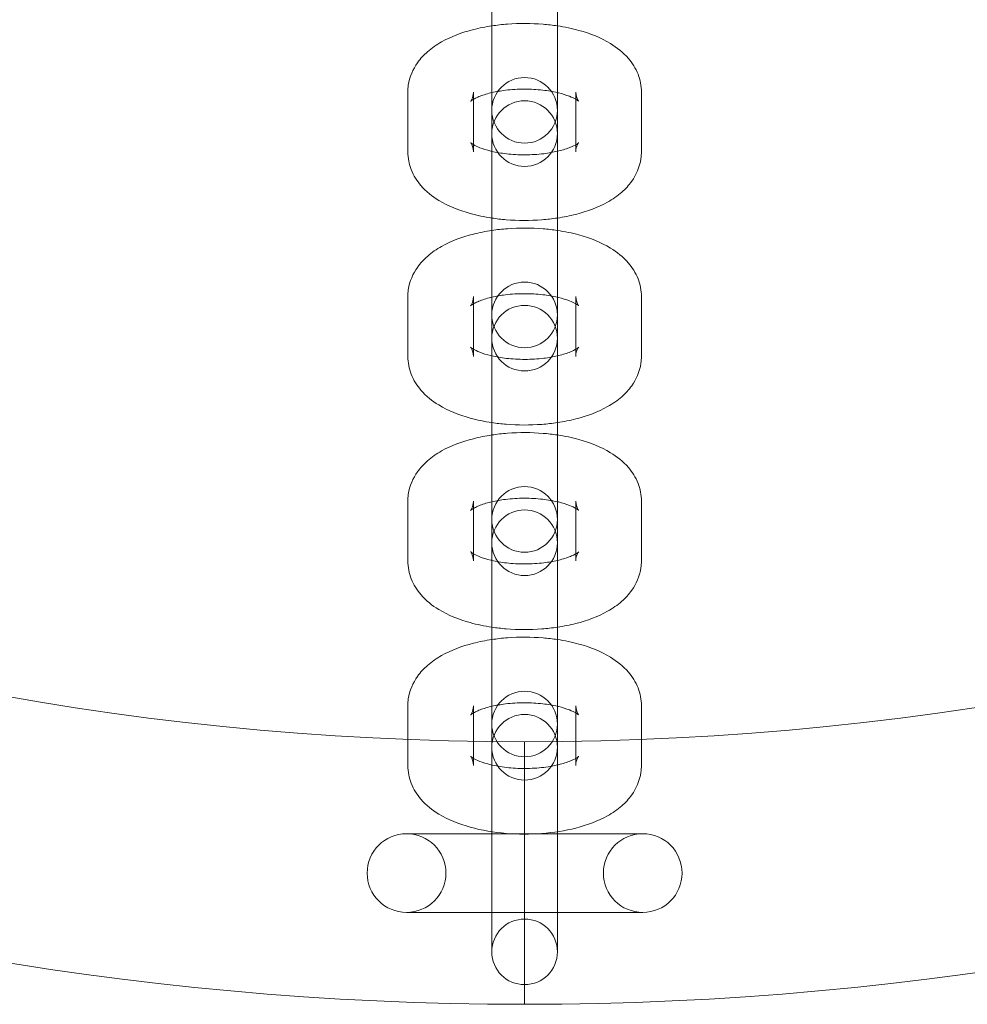
# Model space of a CAD drawing. Units: inches. Extents: x -2748 to 5430, y -83 to 1132.
# Drawn here: x 1303 to 1375, y -83 to -8 of the extents above; entities that cross this region are included whole.
import ezdxf

# ---------------------------------------------------------------- set-up
doc = ezdxf.new("R2010")
doc.units = ezdxf.units.IN

# ---------------------------------------------------------------- blocks, each defined once
blk = doc.blocks.new('A$C49fe5f25')
at = {"color": 0, "linetype": 'Continuous', "lineweight": 0}
for p, q in [((1338.538, -4.187), (1338.538, -14.605)), ((1343.538, -14.605), (1343.538, -4.187)), ((1332.138, -13.214), (1332.138, -17.769)), ((1337.138, -13.214), (1337.138, -17.222)), ((1344.938, -17.222), (1344.938, -13.214)), ((1349.938, -17.769), (1349.938, -13.214)), ((1338.538, -14.605), (1338.538, -15.214)), ((1343.538, -15.214), (1343.538, -14.605)), ((1338.538, -15.214), (1338.538, -19.77)), ((1343.538, -15.214), (1343.538, -19.77)), ((1337.138, -17.222), (1337.138, -17.769)), ((1344.938, -17.769), (1344.938, -17.222)), ((1338.538, -19.77), (1338.538, -30.189)), ((1343.538, -30.189), (1343.538, -19.77)), ((1332.138, -28.797), (1332.138, -33.353)), ((1337.138, -28.797), (1337.138, -32.806)), ((1344.938, -32.806), (1344.938, -28.797)), ((1349.938, -33.353), (1349.938, -28.797)), ((1338.538, -30.189), (1338.538, -30.798)), ((1343.538, -30.798), (1343.538, -30.189)), ((1338.538, -30.798), (1338.538, -35.354)), ((1343.538, -30.798), (1343.538, -35.354)), ((1337.138, -32.806), (1337.138, -33.353)), ((1344.938, -33.353), (1344.938, -32.806)), ((1338.538, -35.354), (1338.538, -45.772)), ((1343.538, -45.772), (1343.538, -35.354)), ((1332.138, -44.381), (1332.138, -48.936)), ((1337.138, -44.381), (1337.138, -48.389)), ((1344.938, -48.389), (1344.938, -44.381)), ((1349.938, -48.936), (1349.938, -44.381)), ((1338.538, -45.772), (1338.538, -46.381)), ((1338.538, -46.381), (1338.538, -50.937)), ((1343.538, -46.381), (1343.538, -45.772)), ((1343.538, -46.381), (1343.538, -50.937)), ((1337.138, -48.389), (1337.138, -48.936)), ((1344.938, -48.936), (1344.938, -48.389)), ((1338.538, -50.937), (1338.538, -61.356)), ((1343.538, -61.356), (1343.538, -50.937)), ((1332.138, -59.964), (1332.138, -62.534)), ((1337.138, -59.964), (1337.138, -62.676)), ((1344.938, -62.676), (1344.938, -59.964)), ((1349.938, -62.534), (1349.938, -59.964)), ((1338.538, -61.356), (1338.538, -61.965)), ((1343.538, -61.965), (1343.538, -61.356)), ((1338.538, -61.965), (1338.538, -62.696)), ((1343.538, -61.965), (1343.538, -62.696)), ((1332.138, -62.534), (1332.138, -64.52)), ((1337.138, -62.676), (1337.138, -64.52)), ((1338.538, -62.696), (1338.538, -66.521)), ((1341.038, -62.71), (1341.038, -82.71)), ((1341.038, -82.71), (1341.038, -62.71)), ((1343.538, -62.696), (1343.538, -66.521)), ((1344.938, -64.52), (1344.938, -62.676)), ((1349.938, -64.52), (1349.938, -62.534)), ((1338.538, -66.521), (1338.538, -78.712)), ((1343.538, -78.712), (1343.538, -66.521)), ((1350.038, -69.71), (1332.038, -69.71)), ((1332.038, -75.71), (1350.038, -75.71))]:
    blk.add_line(p, q, dxfattribs=at)
for centre, radius, start, end in [((1341.038, 162.29), 245, 107.82571, 270), ((1341.038, 162.29), 245, 270, 72.17429), ((1341.038, 162.29), 225, 90, 270), ((1341.038, 162.29), 225, 270, 90), ((1341.038, -14.605), 2.5, 0, 180), ((1341.038, -16.378), 2.5, 0, 180), ((1341.038, -14.605), 2.5, 180, 0), ((1341.038, -16.378), 2.5, 180, 0), ((1341.038, -30.189), 2.5, 0, 180), ((1341.038, -31.961), 2.5, 0, 180), ((1341.038, -30.189), 2.5, 180, 0), ((1341.038, -31.961), 2.5, 180, 0), ((1341.038, -45.772), 2.5, 0, 180), ((1341.038, -47.545), 2.5, 0, 180), ((1341.038, -45.772), 2.5, 180, 0), ((1341.038, -47.545), 2.5, 180, 0), ((1341.038, -61.356), 2.5, 0, 180), ((1341.038, -63.128), 2.5, 0, 180), ((1341.038, -61.356), 2.5, 180, 0), ((1341.038, -63.128), 2.5, 180, 0), ((1332.038, -72.71), 3, 90, 270), ((1332.038, -72.71), 3, 270, 90), ((1350.038, -72.71), 3, 90, 270), ((1350.038, -72.71), 3, 270, 90), ((1341.038, -78.712), 2.5, 0, 180), ((1341.038, -78.712), 2.5, 180, 0)]:
    blk.add_arc(centre, radius, start, end, dxfattribs=at)
for points, knots in [([(1338.538, -8.171), (1338.058, -8.243), (1337.589, -8.337), (1336.265, -8.674), (1335.453, -8.972), (1334.331, -9.602), (1333.968, -9.849), (1333.355, -10.387), (1333.097, -10.662), (1332.536, -11.455), (1332.268, -12.042), (1332.15, -12.865), (1332.138, -13.039), (1332.138, -13.214)], [1.909871, 1.909871, 1.909871, 1.909871, 2.110006, 2.110006, 2.493025, 2.493025, 2.690405, 2.690405, 2.849021, 2.849021, 3.08081, 3.08081, 3.141593, 3.141593, 3.141593, 3.141593]), ([(1343.538, -8.171), (1343.177, -8.117), (1342.81, -8.075), (1341.544, -7.972), (1340.629, -7.97), (1339.329, -8.068), (1338.93, -8.113), (1338.538, -8.171)], [1.2317213, 1.2317213, 1.2317213, 1.2317213, 1.3822602, 1.3822602, 1.7462979, 1.7462979, 1.9098714, 1.9098714, 1.9098714, 1.9098714]), ([(1349.938, -13.214), (1349.938, -12.743), (1349.843, -12.275), (1349.499, -11.393), (1349.239, -10.992), (1348.543, -10.179), (1348.078, -9.818), (1346.852, -9.072), (1346.046, -8.755), (1344.652, -8.37), (1344.102, -8.256), (1343.538, -8.171)], [0, 0, 0, 0, 0.164279, 0.164279, 0.349608, 0.349608, 0.609932, 0.609932, 0.996276, 0.996276, 1.231721, 1.231721, 1.231721, 1.231721]), ([(1337.138, -13.761), (1337.09, -13.789), (1337.049, -13.814), (1336.941, -13.888), (1336.91, -13.922), (1336.927, -13.904), (1336.969, -13.856), (1337.075, -13.639), (1337.135, -13.443), (1337.138, -13.227), (1337.138, -13.22), (1337.138, -13.214)], [2.5057179, 2.5057179, 2.5057179, 2.5057179, 2.5845575, 2.5845575, 2.767522, 2.767522, 2.9361152, 2.9361152, 3.135094, 3.135094, 3.1415927, 3.1415927, 3.1415927, 3.1415927]), ([(1338.538, -13.257), (1338.469, -13.273), (1338.401, -13.289), (1337.991, -13.396), (1337.692, -13.499), (1337.331, -13.657), (1337.223, -13.712), (1337.138, -13.761)], [2.0703509, 2.0703509, 2.0703509, 2.0703509, 2.1182151, 2.1182151, 2.3674114, 2.3674114, 2.5057179, 2.5057179, 2.5057179, 2.5057179]), ([(1343.538, -13.257), (1343.198, -13.178), (1342.821, -13.113), (1341.971, -13.015), (1341.492, -12.988), (1340.525, -12.99), (1340.038, -13.019), (1339.208, -13.121), (1338.857, -13.183), (1338.538, -13.257)], [1.0712417, 1.0712417, 1.0712417, 1.0712417, 1.3063789, 1.3063789, 1.5753813, 1.5753813, 1.8498528, 1.8498528, 2.0703509, 2.0703509, 2.0703509, 2.0703509]), ([(1344.938, -13.761), (1344.82, -13.693), (1344.655, -13.612), (1344.218, -13.442), (1343.932, -13.352), (1343.587, -13.268), (1343.563, -13.262), (1343.538, -13.257)], [0.6358747, 0.6358747, 0.6358747, 0.6358747, 0.828881, 0.828881, 1.0542019, 1.0542019, 1.0712417, 1.0712417, 1.0712417, 1.0712417]), ([(1344.938, -13.214), (1344.938, -13.513), (1345.058, -13.775), (1345.159, -13.921), (1345.172, -13.924), (1345.113, -13.874), (1345.046, -13.823), (1344.94, -13.762), (1344.939, -13.761), (1344.938, -13.761)], [0, 0, 0, 0, 0.2853748, 0.2853748, 0.4622393, 0.4622393, 0.6341548, 0.6341548, 0.6358747, 0.6358747, 0.6358747, 0.6358747]), ([(1336.917, -17.069), (1336.917, -17.069), (1336.922, -17.074), (1336.963, -17.109), (1337.03, -17.16), (1337.253, -17.289), (1337.419, -17.37), (1337.858, -17.541), (1338.144, -17.631), (1338.489, -17.715), (1338.513, -17.721), (1338.538, -17.726)], [3.5364425, 3.5364425, 3.5364425, 3.5364425, 3.603832, 3.603832, 3.7757474, 3.7757474, 3.9704737, 3.9704737, 4.1957946, 4.1957946, 4.2128344, 4.2128344, 4.2128344, 4.2128344]), ([(1337.138, -17.769), (1337.138, -17.47), (1337.017, -17.208), (1336.932, -17.084), (1336.917, -17.069), (1336.917, -17.069)], [3.1415927, 3.1415927, 3.1415927, 3.1415927, 3.4269675, 3.4269675, 3.5364425, 3.5364425, 3.5364425, 3.5364425]), ([(1343.538, -17.726), (1343.607, -17.71), (1343.675, -17.693), (1344.085, -17.587), (1344.384, -17.484), (1344.818, -17.294), (1344.97, -17.208), (1345.127, -17.1), (1345.159, -17.069), (1345.159, -17.069)], [5.2119436, 5.2119436, 5.2119436, 5.2119436, 5.2598078, 5.2598078, 5.5090041, 5.5090041, 5.7261502, 5.7261502, 5.8883355, 5.8883355, 5.8883355, 5.8883355]), ([(1345.159, -17.069), (1345.159, -17.069), (1345.158, -17.069), (1345.149, -17.079), (1345.107, -17.127), (1345, -17.344), (1344.941, -17.54), (1344.938, -17.756), (1344.938, -17.763), (1344.938, -17.769)], [5.8883355, 5.8883355, 5.8883355, 5.8883355, 5.9091147, 5.9091147, 6.0777079, 6.0777079, 6.2766867, 6.2766867, 6.2831853, 6.2831853, 6.2831853, 6.2831853]), ([(1332.138, -17.769), (1332.138, -18.24), (1332.233, -18.708), (1332.577, -19.59), (1332.836, -19.991), (1333.533, -20.804), (1333.998, -21.165), (1335.223, -21.911), (1336.029, -22.228), (1337.424, -22.612), (1337.973, -22.727), (1338.538, -22.811)], [3.141593, 3.141593, 3.141593, 3.141593, 3.305872, 3.305872, 3.4912, 3.4912, 3.751525, 3.751525, 4.137868, 4.137868, 4.373314, 4.373314, 4.373314, 4.373314]), ([(1338.538, -17.726), (1338.878, -17.805), (1339.255, -17.87), (1340.105, -17.968), (1340.584, -17.995), (1341.551, -17.993), (1342.038, -17.963), (1342.867, -17.862), (1343.219, -17.8), (1343.538, -17.726)], [4.2128344, 4.2128344, 4.2128344, 4.2128344, 4.4479716, 4.4479716, 4.716974, 4.716974, 4.9914455, 4.9914455, 5.2119436, 5.2119436, 5.2119436, 5.2119436]), ([(1343.538, -22.811), (1344.018, -22.739), (1344.487, -22.646), (1345.81, -22.309), (1346.622, -22.011), (1347.744, -21.381), (1348.108, -21.134), (1348.721, -20.596), (1348.979, -20.321), (1349.54, -19.528), (1349.808, -18.941), (1349.925, -18.118), (1349.938, -17.944), (1349.938, -17.769)], [5.051464, 5.051464, 5.051464, 5.051464, 5.251599, 5.251599, 5.634617, 5.634617, 5.831997, 5.831997, 5.990613, 5.990613, 6.222403, 6.222403, 6.283185, 6.283185, 6.283185, 6.283185]), ([(1338.538, -22.811), (1338.899, -22.866), (1339.266, -22.908), (1340.531, -23.011), (1341.447, -23.013), (1342.747, -22.915), (1343.146, -22.87), (1343.538, -22.811)], [4.3733139, 4.3733139, 4.3733139, 4.3733139, 4.5238529, 4.5238529, 4.8878905, 4.8878905, 5.051464, 5.051464, 5.051464, 5.051464]), ([(1338.538, -23.755), (1338.058, -23.827), (1337.589, -23.92), (1336.265, -24.258), (1335.453, -24.555), (1334.331, -25.186), (1333.968, -25.432), (1333.355, -25.971), (1333.097, -26.245), (1332.536, -27.038), (1332.268, -27.626), (1332.15, -28.449), (1332.138, -28.623), (1332.138, -28.797)], [1.909871, 1.909871, 1.909871, 1.909871, 2.110006, 2.110006, 2.493025, 2.493025, 2.690405, 2.690405, 2.849021, 2.849021, 3.08081, 3.08081, 3.141593, 3.141593, 3.141593, 3.141593]), ([(1343.538, -23.755), (1343.177, -23.701), (1342.81, -23.659), (1341.544, -23.556), (1340.629, -23.553), (1339.329, -23.651), (1338.93, -23.696), (1338.538, -23.755)], [1.2317213, 1.2317213, 1.2317213, 1.2317213, 1.3822602, 1.3822602, 1.7462979, 1.7462979, 1.9098714, 1.9098714, 1.9098714, 1.9098714]), ([(1349.938, -28.797), (1349.938, -28.326), (1349.843, -27.859), (1349.499, -26.977), (1349.239, -26.576), (1348.543, -25.763), (1348.078, -25.402), (1346.852, -24.655), (1346.046, -24.338), (1344.652, -23.954), (1344.102, -23.84), (1343.538, -23.755)], [0, 0, 0, 0, 0.164279, 0.164279, 0.349608, 0.349608, 0.609932, 0.609932, 0.996276, 0.996276, 1.231721, 1.231721, 1.231721, 1.231721]), ([(1337.138, -29.344), (1337.09, -29.372), (1337.049, -29.398), (1336.941, -29.472), (1336.91, -29.505), (1336.927, -29.487), (1336.969, -29.44), (1337.075, -29.223), (1337.135, -29.026), (1337.138, -28.811), (1337.138, -28.804), (1337.138, -28.797)], [2.5057179, 2.5057179, 2.5057179, 2.5057179, 2.5845575, 2.5845575, 2.767522, 2.767522, 2.9361152, 2.9361152, 3.135094, 3.135094, 3.1415927, 3.1415927, 3.1415927, 3.1415927]), ([(1338.538, -28.84), (1338.469, -28.856), (1338.401, -28.873), (1337.991, -28.979), (1337.692, -29.083), (1337.331, -29.24), (1337.223, -29.295), (1337.138, -29.344)], [2.0703509, 2.0703509, 2.0703509, 2.0703509, 2.1182151, 2.1182151, 2.3674114, 2.3674114, 2.5057179, 2.5057179, 2.5057179, 2.5057179]), ([(1343.538, -28.84), (1343.198, -28.761), (1342.821, -28.696), (1341.971, -28.598), (1341.492, -28.571), (1340.525, -28.573), (1340.038, -28.603), (1339.208, -28.704), (1338.857, -28.766), (1338.538, -28.84)], [1.0712417, 1.0712417, 1.0712417, 1.0712417, 1.3063789, 1.3063789, 1.5753813, 1.5753813, 1.8498528, 1.8498528, 2.0703509, 2.0703509, 2.0703509, 2.0703509]), ([(1344.938, -29.344), (1344.82, -29.276), (1344.655, -29.196), (1344.218, -29.025), (1343.932, -28.935), (1343.587, -28.852), (1343.563, -28.846), (1343.538, -28.84)], [0.6358747, 0.6358747, 0.6358747, 0.6358747, 0.828881, 0.828881, 1.0542019, 1.0542019, 1.0712417, 1.0712417, 1.0712417, 1.0712417]), ([(1344.938, -28.797), (1344.938, -29.096), (1345.058, -29.358), (1345.159, -29.504), (1345.172, -29.508), (1345.113, -29.458), (1345.046, -29.407), (1344.94, -29.346), (1344.939, -29.345), (1344.938, -29.344)], [0, 0, 0, 0, 0.2853748, 0.2853748, 0.4622393, 0.4622393, 0.6341548, 0.6341548, 0.6358747, 0.6358747, 0.6358747, 0.6358747]), ([(1336.917, -32.652), (1336.917, -32.652), (1336.922, -32.658), (1336.963, -32.692), (1337.03, -32.743), (1337.253, -32.872), (1337.419, -32.953), (1337.858, -33.125), (1338.144, -33.215), (1338.489, -33.298), (1338.513, -33.304), (1338.538, -33.31)], [3.5364425, 3.5364425, 3.5364425, 3.5364425, 3.603832, 3.603832, 3.7757474, 3.7757474, 3.9704737, 3.9704737, 4.1957946, 4.1957946, 4.2128344, 4.2128344, 4.2128344, 4.2128344]), ([(1337.138, -33.353), (1337.138, -33.054), (1337.017, -32.792), (1336.932, -32.667), (1336.917, -32.652), (1336.917, -32.652)], [3.1415927, 3.1415927, 3.1415927, 3.1415927, 3.4269675, 3.4269675, 3.5364425, 3.5364425, 3.5364425, 3.5364425]), ([(1343.538, -33.31), (1343.607, -33.294), (1343.675, -33.277), (1344.085, -33.171), (1344.384, -33.067), (1344.818, -32.878), (1344.97, -32.791), (1345.127, -32.684), (1345.159, -32.652), (1345.159, -32.652)], [5.2119436, 5.2119436, 5.2119436, 5.2119436, 5.2598078, 5.2598078, 5.5090041, 5.5090041, 5.7261502, 5.7261502, 5.8883355, 5.8883355, 5.8883355, 5.8883355]), ([(1345.159, -32.652), (1345.159, -32.652), (1345.158, -32.653), (1345.149, -32.663), (1345.107, -32.71), (1345, -32.927), (1344.941, -33.124), (1344.938, -33.339), (1344.938, -33.346), (1344.938, -33.353)], [5.8883355, 5.8883355, 5.8883355, 5.8883355, 5.9091147, 5.9091147, 6.0777079, 6.0777079, 6.2766867, 6.2766867, 6.2831853, 6.2831853, 6.2831853, 6.2831853]), ([(1332.138, -33.353), (1332.138, -33.824), (1332.233, -34.291), (1332.577, -35.173), (1332.836, -35.574), (1333.533, -36.387), (1333.998, -36.748), (1335.223, -37.495), (1336.029, -37.812), (1337.424, -38.196), (1337.973, -38.31), (1338.538, -38.395)], [3.141593, 3.141593, 3.141593, 3.141593, 3.305872, 3.305872, 3.4912, 3.4912, 3.751525, 3.751525, 4.137868, 4.137868, 4.373314, 4.373314, 4.373314, 4.373314]), ([(1338.538, -33.31), (1338.878, -33.389), (1339.255, -33.454), (1340.105, -33.552), (1340.584, -33.579), (1341.551, -33.577), (1342.038, -33.547), (1342.867, -33.446), (1343.219, -33.384), (1343.538, -33.31)], [4.2128344, 4.2128344, 4.2128344, 4.2128344, 4.4479716, 4.4479716, 4.716974, 4.716974, 4.9914455, 4.9914455, 5.2119436, 5.2119436, 5.2119436, 5.2119436]), ([(1343.538, -38.395), (1344.018, -38.323), (1344.487, -38.23), (1345.81, -37.892), (1346.622, -37.594), (1347.744, -36.964), (1348.108, -36.718), (1348.721, -36.179), (1348.979, -35.905), (1349.54, -35.112), (1349.808, -34.524), (1349.925, -33.701), (1349.938, -33.527), (1349.938, -33.353)], [5.051464, 5.051464, 5.051464, 5.051464, 5.251599, 5.251599, 5.634617, 5.634617, 5.831997, 5.831997, 5.990613, 5.990613, 6.222403, 6.222403, 6.283185, 6.283185, 6.283185, 6.283185]), ([(1338.538, -38.395), (1338.899, -38.449), (1339.266, -38.491), (1340.531, -38.594), (1341.447, -38.597), (1342.747, -38.499), (1343.146, -38.454), (1343.538, -38.395)], [4.3733139, 4.3733139, 4.3733139, 4.3733139, 4.5238529, 4.5238529, 4.8878905, 4.8878905, 5.051464, 5.051464, 5.051464, 5.051464]), ([(1338.538, -39.338), (1338.058, -39.411), (1337.589, -39.504), (1336.265, -39.841), (1335.453, -40.139), (1334.331, -40.769), (1333.968, -41.016), (1333.355, -41.554), (1333.097, -41.829), (1332.536, -42.622), (1332.268, -43.209), (1332.15, -44.032), (1332.138, -44.206), (1332.138, -44.381)], [1.909871, 1.909871, 1.909871, 1.909871, 2.110006, 2.110006, 2.493025, 2.493025, 2.690405, 2.690405, 2.849021, 2.849021, 3.08081, 3.08081, 3.141593, 3.141593, 3.141593, 3.141593]), ([(1343.538, -39.338), (1343.177, -39.284), (1342.81, -39.242), (1341.544, -39.139), (1340.629, -39.137), (1339.329, -39.235), (1338.93, -39.28), (1338.538, -39.338)], [1.2317213, 1.2317213, 1.2317213, 1.2317213, 1.3822602, 1.3822602, 1.7462979, 1.7462979, 1.9098714, 1.9098714, 1.9098714, 1.9098714]), ([(1349.938, -44.381), (1349.938, -43.91), (1349.843, -43.442), (1349.499, -42.56), (1349.239, -42.159), (1348.543, -41.346), (1348.078, -40.985), (1346.852, -40.239), (1346.046, -39.922), (1344.652, -39.537), (1344.102, -39.423), (1343.538, -39.338)], [0, 0, 0, 0, 0.164279, 0.164279, 0.349608, 0.349608, 0.609932, 0.609932, 0.996276, 0.996276, 1.231721, 1.231721, 1.231721, 1.231721]), ([(1343.538, -44.424), (1343.198, -44.345), (1342.821, -44.28), (1341.971, -44.182), (1341.492, -44.155), (1340.525, -44.157), (1340.038, -44.187), (1339.208, -44.288), (1338.857, -44.35), (1338.538, -44.424)], [1.0712417, 1.0712417, 1.0712417, 1.0712417, 1.3063789, 1.3063789, 1.5753813, 1.5753813, 1.8498528, 1.8498528, 2.0703509, 2.0703509, 2.0703509, 2.0703509]), ([(1337.138, -44.928), (1337.09, -44.956), (1337.049, -44.982), (1336.941, -45.056), (1336.91, -45.089), (1336.927, -45.071), (1336.969, -45.023), (1337.075, -44.806), (1337.135, -44.61), (1337.138, -44.394), (1337.138, -44.387), (1337.138, -44.381)], [2.5057179, 2.5057179, 2.5057179, 2.5057179, 2.5845575, 2.5845575, 2.767522, 2.767522, 2.9361152, 2.9361152, 3.135094, 3.135094, 3.1415927, 3.1415927, 3.1415927, 3.1415927]), ([(1338.538, -44.424), (1338.469, -44.44), (1338.401, -44.456), (1337.991, -44.563), (1337.692, -44.666), (1337.331, -44.824), (1337.223, -44.879), (1337.138, -44.928)], [2.0703509, 2.0703509, 2.0703509, 2.0703509, 2.1182151, 2.1182151, 2.3674114, 2.3674114, 2.5057179, 2.5057179, 2.5057179, 2.5057179]), ([(1344.938, -44.928), (1344.82, -44.86), (1344.655, -44.779), (1344.218, -44.609), (1343.932, -44.519), (1343.587, -44.435), (1343.563, -44.429), (1343.538, -44.424)], [0.6358747, 0.6358747, 0.6358747, 0.6358747, 0.828881, 0.828881, 1.0542019, 1.0542019, 1.0712417, 1.0712417, 1.0712417, 1.0712417]), ([(1344.938, -44.381), (1344.938, -44.68), (1345.058, -44.942), (1345.159, -45.088), (1345.172, -45.091), (1345.113, -45.041), (1345.046, -44.99), (1344.94, -44.929), (1344.939, -44.928), (1344.938, -44.928)], [0, 0, 0, 0, 0.2853748, 0.2853748, 0.4622393, 0.4622393, 0.6341548, 0.6341548, 0.6358747, 0.6358747, 0.6358747, 0.6358747]), ([(1336.917, -48.236), (1336.917, -48.236), (1336.922, -48.241), (1336.963, -48.276), (1337.03, -48.327), (1337.253, -48.456), (1337.419, -48.537), (1337.858, -48.708), (1338.144, -48.798), (1338.489, -48.882), (1338.513, -48.888), (1338.538, -48.893)], [3.5364425, 3.5364425, 3.5364425, 3.5364425, 3.603832, 3.603832, 3.7757474, 3.7757474, 3.9704737, 3.9704737, 4.1957946, 4.1957946, 4.2128344, 4.2128344, 4.2128344, 4.2128344]), ([(1337.138, -48.936), (1337.138, -48.637), (1337.017, -48.375), (1336.932, -48.251), (1336.917, -48.236), (1336.917, -48.236)], [3.1415927, 3.1415927, 3.1415927, 3.1415927, 3.4269675, 3.4269675, 3.5364425, 3.5364425, 3.5364425, 3.5364425]), ([(1343.538, -48.893), (1343.607, -48.877), (1343.675, -48.861), (1344.085, -48.754), (1344.384, -48.651), (1344.818, -48.461), (1344.97, -48.375), (1345.127, -48.267), (1345.159, -48.236), (1345.159, -48.236)], [5.2119436, 5.2119436, 5.2119436, 5.2119436, 5.2598078, 5.2598078, 5.5090041, 5.5090041, 5.7261502, 5.7261502, 5.8883355, 5.8883355, 5.8883355, 5.8883355]), ([(1345.159, -48.236), (1345.159, -48.236), (1345.158, -48.236), (1345.149, -48.246), (1345.107, -48.294), (1345, -48.511), (1344.941, -48.707), (1344.938, -48.923), (1344.938, -48.93), (1344.938, -48.936)], [5.8883355, 5.8883355, 5.8883355, 5.8883355, 5.9091147, 5.9091147, 6.0777079, 6.0777079, 6.2766867, 6.2766867, 6.2831853, 6.2831853, 6.2831853, 6.2831853]), ([(1332.138, -48.936), (1332.138, -49.407), (1332.233, -49.875), (1332.577, -50.757), (1332.836, -51.158), (1333.533, -51.971), (1333.998, -52.332), (1335.223, -53.078), (1336.029, -53.395), (1337.424, -53.78), (1337.973, -53.894), (1338.538, -53.979)], [3.141593, 3.141593, 3.141593, 3.141593, 3.305872, 3.305872, 3.4912, 3.4912, 3.751525, 3.751525, 4.137868, 4.137868, 4.373314, 4.373314, 4.373314, 4.373314]), ([(1338.538, -48.893), (1338.878, -48.972), (1339.255, -49.037), (1340.105, -49.135), (1340.584, -49.162), (1341.551, -49.16), (1342.038, -49.13), (1342.867, -49.029), (1343.219, -48.967), (1343.538, -48.893)], [4.2128344, 4.2128344, 4.2128344, 4.2128344, 4.4479716, 4.4479716, 4.716974, 4.716974, 4.9914455, 4.9914455, 5.2119436, 5.2119436, 5.2119436, 5.2119436]), ([(1343.538, -53.979), (1344.018, -53.906), (1344.487, -53.813), (1345.81, -53.476), (1346.622, -53.178), (1347.744, -52.548), (1348.108, -52.301), (1348.721, -51.763), (1348.979, -51.488), (1349.54, -50.695), (1349.808, -50.108), (1349.925, -49.285), (1349.938, -49.111), (1349.938, -48.936)], [5.051464, 5.051464, 5.051464, 5.051464, 5.251599, 5.251599, 5.634617, 5.634617, 5.831997, 5.831997, 5.990613, 5.990613, 6.222403, 6.222403, 6.283185, 6.283185, 6.283185, 6.283185]), ([(1338.538, -53.979), (1338.899, -54.033), (1339.266, -54.075), (1340.531, -54.178), (1341.447, -54.18), (1342.747, -54.082), (1343.146, -54.037), (1343.538, -53.979)], [4.3733139, 4.3733139, 4.3733139, 4.3733139, 4.5238529, 4.5238529, 4.8878905, 4.8878905, 5.051464, 5.051464, 5.051464, 5.051464]), ([(1343.538, -54.922), (1343.177, -54.868), (1342.81, -54.826), (1341.544, -54.723), (1340.629, -54.72), (1339.329, -54.818), (1338.93, -54.863), (1338.538, -54.922)], [1.2317213, 1.2317213, 1.2317213, 1.2317213, 1.3822602, 1.3822602, 1.7462979, 1.7462979, 1.9098714, 1.9098714, 1.9098714, 1.9098714]), ([(1338.538, -54.922), (1338.058, -54.994), (1337.589, -55.087), (1336.265, -55.425), (1335.453, -55.723), (1334.331, -56.353), (1333.968, -56.599), (1333.355, -57.138), (1333.097, -57.412), (1332.536, -58.205), (1332.268, -58.793), (1332.15, -59.616), (1332.138, -59.79), (1332.138, -59.964)], [1.909871, 1.909871, 1.909871, 1.909871, 2.110006, 2.110006, 2.493025, 2.493025, 2.690405, 2.690405, 2.849021, 2.849021, 3.08081, 3.08081, 3.141593, 3.141593, 3.141593, 3.141593]), ([(1349.938, -59.964), (1349.938, -59.493), (1349.843, -59.026), (1349.499, -58.144), (1349.239, -57.743), (1348.543, -56.93), (1348.078, -56.569), (1346.852, -55.822), (1346.046, -55.505), (1344.652, -55.121), (1344.102, -55.007), (1343.538, -54.922)], [0, 0, 0, 0, 0.164279, 0.164279, 0.349608, 0.349608, 0.609932, 0.609932, 0.996276, 0.996276, 1.231721, 1.231721, 1.231721, 1.231721]), ([(1337.138, -60.511), (1337.09, -60.539), (1337.049, -60.565), (1336.941, -60.639), (1336.91, -60.673), (1336.927, -60.654), (1336.969, -60.607), (1337.075, -60.39), (1337.135, -60.193), (1337.138, -59.978), (1337.138, -59.971), (1337.138, -59.964)], [2.5057179, 2.5057179, 2.5057179, 2.5057179, 2.5845575, 2.5845575, 2.767522, 2.767522, 2.9361152, 2.9361152, 3.135094, 3.135094, 3.1415927, 3.1415927, 3.1415927, 3.1415927]), ([(1338.538, -60.007), (1338.469, -60.023), (1338.401, -60.04), (1337.991, -60.146), (1337.692, -60.25), (1337.331, -60.407), (1337.223, -60.462), (1337.138, -60.511)], [2.0703509, 2.0703509, 2.0703509, 2.0703509, 2.1182151, 2.1182151, 2.3674114, 2.3674114, 2.5057179, 2.5057179, 2.5057179, 2.5057179]), ([(1343.538, -60.007), (1343.198, -59.928), (1342.821, -59.863), (1341.971, -59.765), (1341.492, -59.738), (1340.525, -59.74), (1340.038, -59.77), (1339.208, -59.871), (1338.857, -59.933), (1338.538, -60.007)], [1.0712417, 1.0712417, 1.0712417, 1.0712417, 1.3063789, 1.3063789, 1.5753813, 1.5753813, 1.8498528, 1.8498528, 2.0703509, 2.0703509, 2.0703509, 2.0703509]), ([(1344.938, -60.511), (1344.82, -60.443), (1344.655, -60.363), (1344.218, -60.192), (1343.932, -60.102), (1343.587, -60.019), (1343.563, -60.013), (1343.538, -60.007)], [0.6358747, 0.6358747, 0.6358747, 0.6358747, 0.828881, 0.828881, 1.0542019, 1.0542019, 1.0712417, 1.0712417, 1.0712417, 1.0712417]), ([(1344.938, -59.964), (1344.938, -60.263), (1345.058, -60.525), (1345.159, -60.671), (1345.172, -60.675), (1345.113, -60.625), (1345.046, -60.574), (1344.94, -60.513), (1344.939, -60.512), (1344.938, -60.511)], [0, 0, 0, 0, 0.2853748, 0.2853748, 0.4622393, 0.4622393, 0.6341548, 0.6341548, 0.6358747, 0.6358747, 0.6358747, 0.6358747]), ([(1337.138, -64.52), (1337.138, -64.221), (1337.017, -63.959), (1336.917, -63.813), (1336.904, -63.809), (1336.963, -63.859), (1337.03, -63.91), (1337.253, -64.04), (1337.419, -64.12), (1337.858, -64.292), (1338.144, -64.382), (1338.824, -64.546), (1339.226, -64.618), (1340.105, -64.719), (1340.584, -64.746), (1341.551, -64.744), (1342.038, -64.714), (1342.948, -64.603), (1343.371, -64.523), (1344.085, -64.338), (1344.384, -64.234), (1344.818, -64.045), (1344.97, -63.958), (1345.135, -63.845), (1345.166, -63.812), (1345.149, -63.83), (1345.107, -63.877), (1345, -64.094), (1344.941, -64.291), (1344.938, -64.506), (1344.938, -64.513), (1344.938, -64.52)], [3.141593, 3.141593, 3.141593, 3.141593, 3.426967, 3.426967, 3.603832, 3.603832, 3.775747, 3.775747, 3.970474, 3.970474, 4.195795, 4.195795, 4.447972, 4.447972, 4.716974, 4.716974, 4.991445, 4.991445, 5.259808, 5.259808, 5.509004, 5.509004, 5.72615, 5.72615, 5.909115, 5.909115, 6.077708, 6.077708, 6.276687, 6.276687, 6.283185, 6.283185, 6.283185, 6.283185]), ([(1332.138, -64.52), (1332.138, -64.991), (1332.233, -65.458), (1332.577, -66.34), (1332.836, -66.741), (1333.533, -67.554), (1333.998, -67.915), (1335.223, -68.662), (1336.029, -68.979), (1337.761, -69.456), (1338.687, -69.611), (1340.531, -69.761), (1341.447, -69.764), (1343.24, -69.628), (1344.116, -69.491), (1345.81, -69.059), (1346.622, -68.762), (1347.744, -68.131), (1348.108, -67.885), (1348.721, -67.346), (1348.979, -67.072), (1349.54, -66.279), (1349.808, -65.691), (1349.925, -64.868), (1349.938, -64.694), (1349.938, -64.52)], [3.141593, 3.141593, 3.141593, 3.141593, 3.305872, 3.305872, 3.4912, 3.4912, 3.751525, 3.751525, 4.137868, 4.137868, 4.523853, 4.523853, 4.887891, 4.887891, 5.251599, 5.251599, 5.634617, 5.634617, 5.831997, 5.831997, 5.990613, 5.990613, 6.222403, 6.222403, 6.283185, 6.283185, 6.283185, 6.283185])]:
    blk.add_open_spline(points, degree=3, knots=knots, dxfattribs=at)

msp = doc.modelspace()

# ---------------------------------------------------------------- block references
msp.add_blockref('A$C49fe5f25', (0, 0))

doc.saveas('drawing.dxf')
